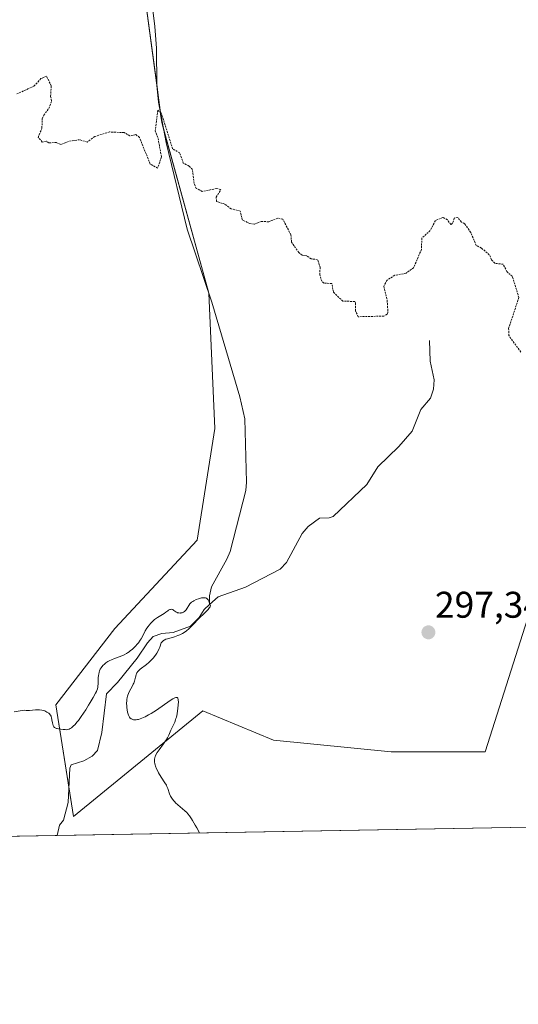
# Model space of a CAD drawing. Units: metres. Extents: x 622101 to 625582, y 4671662 to 4674035.
# Drawn here: x 624722 to 624857, y 4671662 to 4671927 of the extents above; entities that cross this region are included whole.
import ezdxf
from ezdxf.enums import TextEntityAlignment as Align

# ---------------------------------------------------------------- set-up
doc = ezdxf.new("R2010")
doc.units = ezdxf.units.M
doc.header["$MEASUREMENT"] = 0
doc.linetypes.add('TRAZOS', pattern=[0.75, 0.5, -0.25])
for name, color, linetype, lineweight in [('Carátula', 7, 'Continuous', 5), ('Comarca CxS', 133, 'Continuous', 0), ('Comunidad Autónoma CxS', 142, 'Continuous', 0), ('Corriente natural lineal', 142, 'Continuous', 13), ('Cultivos herbáceos CxS', 92, 'Continuous', 0), ('Curva de nivel auxiliar', 36, 'TRAZOS', 0), ('Curva de nivel normal', 36, 'Continuous', 0), ('Espacio natural protegido CxS', 2, 'Continuous', 0), ('Matorral', 135, 'Continuous', 0), ('Matorral CxS', 135, 'Continuous', 0), ('Municipio CxS', 142, 'Continuous', 0), ('Provincia CxS', 1, 'Continuous', 0), ('Punto de cota en terreno', 7, 'Continuous', 0), ('Rótulo de punto de cota en terreno', 19, 'Continuous', 0)]:
    doc.layers.add(name, color=color, linetype=linetype, lineweight=lineweight)
doc.styles.add('Arial', font='arial.ttf', dxfattribs={"height": 0.2})

# ---------------------------------------------------------------- blocks, each defined once
blk = doc.blocks.new('*U153')
at = {"layer": 'Cultivos herbáceos CxS', "color": 92, "linetype": 'Continuous', "lineweight": 0}
blk.add_polyline3d([(624754.26, 4671947.22, 298.44), (624760.6, 4671899.63, 297.48), (624773.29, 4671853.63, 296.66), (624774.88, 4671817.15, 296.3), (624770.12, 4671787, 295.81), (624747.91, 4671763.21, 295.42), (624732.05, 4671742.59, 295.08), (624736.81, 4671712.45, 294.27), (624771.71, 4671741, 295.48), (624790.74, 4671733.07, 296.12), (624822.47, 4671729.9, 297.18), (624847.85, 4671729.9, 295.59), (624870.06, 4671799.7, 297.15), (624868.47, 4671828.25, 297.57), (624860.54, 4671853.63, 297.68), (624863.72, 4671864.73, 297.77), (624879.58, 4671867.91, 298.3), (624901.79, 4671861.56, 298.68), (624906.55, 4671826.66, 298.24), (624903.37, 4671779.07, 297.34), (624881.16, 4671742.59, 296.4), (624875.22, 4671709.9, 295.41), (624395.13, 4671701.46, 292.62)], dxfattribs=at)
blk = doc.blocks.new('*U157')
at = {"layer": 'Corriente natural lineal', "color": 142, "linetype": 'Continuous', "lineweight": 13}
for points in [[(624472.05, 4671702.81, 292.5), (624470.14, 4671705.95, 292.57), (624467.45, 4671708.55, 292.56), (624466.61, 4671710.93, 292.56), (624467.38, 4671713.05, 292.6), (624472.34, 4671717.1, 292.68), (624474.92, 4671721.38, 292.72), (624476.69, 4671725.91, 292.72), (624478.56, 4671727.62, 292.74), (624480.68, 4671728.95, 292.76), (624487.49, 4671732.33, 292.8), (624489.23, 4671734.93, 292.84), (624489.64, 4671738.96, 292.84), (624489.41, 4671741.22, 292.85), (624485.98, 4671755.99, 292.97), (624486.02, 4671758.47, 293.01), (624486.9, 4671764.48, 293.07), (624488.93, 4671769.8, 293.08), (624492.4, 4671776.45, 293.07), (624493.24, 4671779.16, 293.04), (624493.99, 4671783.66, 293.01), (624494.12, 4671791.17, 293.07), (624495.09, 4671795.06, 293.06), (624497.41, 4671800.66, 293.11), (624501.01, 4671807.25, 293.2), (624502.03, 4671809.74, 293.2), (624502.86, 4671814.67, 293.2), (624503.8, 4671828.91, 293.43), (624505.29, 4671833.88, 293.38), (624507.37, 4671837.34, 293.38), (624510.62, 4671841.15, 293.47), (624520.04, 4671849.42, 293.42), (624522.06, 4671850.47, 293.55), (624521.85, 4671866.52, 293.63), (624522.39, 4671870.81, 293.72), (624524.42, 4671871.18, 293.87), (624531.56, 4671869.95, 293.99), (624535.89, 4671874.09, 294.17)], [(624773.5, 4671769.63, 294.97), (624772, 4671768.31, 294.84), (624770.65, 4671766.19, 295.08), (624768.4, 4671763.82, 294.98), (624763.7, 4671762.13, 294.84), (624760.63, 4671761.81, 294.85), (624758.29, 4671761.02, 294.87), (624756.74, 4671759.34, 294.66), (624753.98, 4671755.19, 294.82), (624748.67, 4671748.66, 294.31), (624745.67, 4671745.56, 294.46), (624744.45, 4671735.13, 294.33), (624743.22, 4671730.27, 294.36), (624741.81, 4671728.72, 294.32), (624739.54, 4671727.49, 294.32), (624736.17, 4671726.42, 294.28), (624735.79, 4671725.5, 294.27), (624735.32, 4671716.24, 294.13), (624734.05, 4671711.47, 294.12), (624733.05, 4671710.1, 293.97), (624732.42, 4671707.39, 293.78)]]:
    blk.add_polyline3d(points, dxfattribs=at)
blk = doc.blocks.new('*U165')
at = {"layer": 'Curva de nivel normal', "color": 36, "linetype": 'Continuous', "lineweight": 0}
blk.add_polyline3d([(624720.78, 4671740.68, 295), (624723.52, 4671741.12, 295), (624724, 4671741.09, 295), (624724.92, 4671741.1, 295), (624726.57, 4671741.23, 295), (624727.28, 4671741.26, 295), (624727.61, 4671741.25, 295), (624728.21, 4671741.18, 295), (624728.74, 4671741.05, 295), (624729.06, 4671740.94, 295), (624729.63, 4671740.66, 295), (624729.96, 4671740.45, 295), (624730.11, 4671740.34, 295), (624730.32, 4671740.15, 295), (624730.5, 4671739.93, 295), (624730.58, 4671739.81, 295), (624730.72, 4671739.54, 295), (624730.78, 4671739.39, 295), (624730.86, 4671739.15, 295), (624730.97, 4671738.58, 295), (624731.09, 4671737.77, 295), (624731.17, 4671737.38, 295), (624731.29, 4671737.02, 295), (624731.37, 4671736.86, 295), (624731.52, 4671736.65, 295), (624731.7, 4671736.48, 295), (624731.84, 4671736.38, 295), (624732.16, 4671736.24, 295), (624732.34, 4671736.19, 295), (624732.72, 4671736.11, 295), (624733.96, 4671735.97, 295), (624734.5, 4671735.9, 295), (624734.77, 4671735.89, 295), (624735.19, 4671735.93, 295), (624735.49, 4671736.01, 295), (624735.64, 4671736.07, 295), (624735.89, 4671736.19, 295), (624736.24, 4671736.42, 295), (624736.43, 4671736.56, 295), (624736.72, 4671736.82, 295), (624737.2, 4671737.31, 295), (624737.73, 4671737.93, 295), (624738.11, 4671738.41, 295), (624738.9, 4671739.49, 295), (624740.09, 4671741.27, 295), (624740.85, 4671742.47, 295), (624741.32, 4671743.24, 295), (624742.12, 4671744.6, 295), (624742.75, 4671745.76, 295), (624742.96, 4671746.21, 295), (624743.08, 4671746.48, 295), (624743.24, 4671746.95, 295), (624743.34, 4671747.37, 295), (624743.37, 4671747.64, 295), (624743.4, 4671748.23, 295), (624743.43, 4671749.3, 295), (624743.47, 4671749.9, 295), (624743.53, 4671750.52, 295), (624743.58, 4671750.83, 295), (624743.73, 4671751.45, 295), (624743.82, 4671751.74, 295), (624744, 4671752.17, 295), (624744.23, 4671752.57, 295), (624744.4, 4671752.83, 295), (624744.8, 4671753.3, 295), (624745.02, 4671753.51, 295), (624745.51, 4671753.92, 295), (624746.04, 4671754.27, 295), (624746.42, 4671754.49, 295), (624747.2, 4671754.86, 295), (624747.65, 4671755.04, 295), (624749.82, 4671755.82, 295), (624750.44, 4671756.09, 295), (624751.06, 4671756.41, 295), (624751.37, 4671756.59, 295), (624751.82, 4671756.91, 295), (624752.12, 4671757.14, 295), (624752.7, 4671757.64, 295), (624752.98, 4671757.9, 295), (624753.51, 4671758.45, 295), (624754, 4671759, 295), (624754.29, 4671759.36, 295), (624754.8, 4671760.04, 295), (624755.03, 4671760.39, 295), (624755.4, 4671761.01, 295), (624756.14, 4671762.54, 295), (624756.58, 4671763.27, 295), (624756.92, 4671763.75, 295), (624757.16, 4671764.06, 295), (624757.66, 4671764.65, 295), (624758.24, 4671765.23, 295), (624758.64, 4671765.58, 295), (624758.91, 4671765.79, 295), (624759.46, 4671766.18, 295), (624761.28, 4671767.25, 295), (624761.73, 4671767.57, 295), (624762.22, 4671767.97, 295), (624762.44, 4671768.14, 295), (624762.76, 4671768.3, 295), (624762.93, 4671768.35, 295), (624763.17, 4671768.38, 295), (624763.42, 4671768.35, 295), (624763.54, 4671768.3, 295), (624763.66, 4671768.24, 295), (624763.9, 4671768.07, 295), (624764.42, 4671767.66, 295), (624764.73, 4671767.5, 295), (624764.89, 4671767.44, 295), (624765.25, 4671767.37, 295), (624765.62, 4671767.36, 295), (624765.79, 4671767.38, 295), (624766.11, 4671767.45, 295), (624766.33, 4671767.52, 295), (624766.49, 4671767.6, 295), (624766.77, 4671767.79, 295), (624767.02, 4671768.02, 295), (624767.17, 4671768.21, 295), (624767.45, 4671768.64, 295), (624767.89, 4671769.42, 295), (624768.2, 4671769.84, 295), (624768.49, 4671770.12, 295), (624768.66, 4671770.26, 295), (624768.94, 4671770.46, 295), (624769.24, 4671770.64, 295), (624769.92, 4671770.98, 295), (624770.48, 4671771.19, 295), (624771.04, 4671771.35, 295), (624771.31, 4671771.41, 295), (624771.83, 4671771.47, 295), (624772.06, 4671771.47, 295), (624772.37, 4671771.43, 295), (624772.63, 4671771.34, 295), (624772.78, 4671771.25, 295), (624772.87, 4671771.18, 295), (624773.02, 4671771.01, 295), (624773.12, 4671770.87, 295), (624773.29, 4671770.54, 295), (624773.59, 4671769.77, 295), (624773.76, 4671769.36, 295), (624773.64, 4671769.05, 295), (624773.51, 4671768.83, 295), (624773.12, 4671768.32, 295), (624772.87, 4671768.05, 295), (624772.32, 4671767.48, 295), (624770.45, 4671765.71, 295), (624769.27, 4671764.48, 295), (624768.36, 4671763.52, 295), (624767.93, 4671763.09, 295), (624767.26, 4671762.52, 295), (624766.92, 4671762.27, 295), (624766.19, 4671761.83, 295), (624765.46, 4671761.46, 295), (624764.97, 4671761.26, 295), (624764.05, 4671760.93, 295), (624763.14, 4671760.67, 295), (624762.15, 4671760.42, 295), (624761.73, 4671760.28, 295), (624761.25, 4671760.07, 295), (624761.04, 4671759.94, 295), (624760.77, 4671759.72, 295), (624760.55, 4671759.44, 295), (624760.46, 4671759.29, 295), (624760.38, 4671759.12, 295), (624760.24, 4671758.73, 295), (624760.04, 4671758.12, 295), (624759.91, 4671757.78, 295), (624759.64, 4671757.2, 295), (624759.27, 4671756.57, 295), (624759.08, 4671756.28, 295), (624758.63, 4671755.67, 295), (624758.27, 4671755.22, 295), (624757.68, 4671754.57, 295), (624757.38, 4671754.26, 295), (624757.07, 4671753.97, 295), (624756.45, 4671753.44, 295), (624754.82, 4671752.18, 295), (624754.33, 4671751.74, 295), (624754.14, 4671751.54, 295), (624753.9, 4671751.23, 295), (624753.81, 4671751.06, 295), (624753.66, 4671750.7, 295), (624753.49, 4671750.06, 295), (624753.23, 4671749.02, 295), (624753.03, 4671748.44, 295), (624752.9, 4671748.14, 295), (624752.59, 4671747.51, 295), (624751.92, 4671746.26, 295), (624751.63, 4671745.68, 295), (624751.43, 4671745.19, 295), (624751.35, 4671744.96, 295), (624751.26, 4671744.6, 295), (624751.17, 4671744.02, 295), (624751.14, 4671743.71, 295), (624751.13, 4671743, 295), (624751.16, 4671742.25, 295), (624751.19, 4671741.85, 295), (624751.27, 4671741.25, 295), (624751.37, 4671740.66, 295), (624751.44, 4671740.37, 295), (624751.62, 4671739.84, 295), (624751.72, 4671739.6, 295), (624751.9, 4671739.29, 295), (624752.12, 4671739.03, 295), (624752.28, 4671738.89, 295), (624752.39, 4671738.81, 295), (624752.63, 4671738.69, 295), (624752.83, 4671738.62, 295), (624752.97, 4671738.59, 295), (624753.26, 4671738.55, 295), (624753.73, 4671738.57, 295), (624754.06, 4671738.62, 295), (624754.29, 4671738.67, 295), (624754.77, 4671738.81, 295), (624755.2, 4671738.96, 295), (624756.1, 4671739.37, 295), (624757.05, 4671739.88, 295), (624757.73, 4671740.28, 295), (624759.14, 4671741.2, 295), (624762.83, 4671743.72, 295), (624763.61, 4671744.21, 295), (624763.92, 4671744.38, 295), (624764.09, 4671744.47, 295), (624764.37, 4671744.58, 295), (624764.48, 4671744.61, 295), (624764.66, 4671744.61, 295), (624764.78, 4671744.57, 295), (624764.93, 4671744.36, 295), (624765.03, 4671744.04, 295), (624765.07, 4671743.83, 295), (624765.09, 4671743.43, 295), (624765.06, 4671742.59, 295), (624764.96, 4671741.58, 295), (624764.88, 4671741.01, 295), (624764.73, 4671740.14, 295), (624764.55, 4671739.31, 295), (624764.44, 4671738.92, 295), (624764.33, 4671738.57, 295), (624764.09, 4671737.94, 295), (624763.33, 4671736.31, 295), (624763.08, 4671735.73, 295), (624762.72, 4671734.87, 295), (624762.51, 4671734.4, 295), (624762.13, 4671733.67, 295), (624761.9, 4671733.28, 295), (624761.64, 4671732.89, 295), (624761.07, 4671732.08, 295), (624759.89, 4671730.48, 295), (624759.4, 4671729.77, 295), (624759.03, 4671729.13, 295), (624758.9, 4671728.84, 295), (624758.83, 4671728.66, 295), (624758.72, 4671728.29, 295), (624758.66, 4671727.94, 295), (624758.65, 4671727.71, 295), (624758.67, 4671727.22, 295), (624758.75, 4671726.72, 295), (624758.82, 4671726.45, 295), (624758.94, 4671726.03, 295), (624759.2, 4671725.37, 295), (624759.54, 4671724.66, 295), (624759.74, 4671724.29, 295), (624760.45, 4671723.12, 295), (624761.44, 4671721.58, 295), (624761.84, 4671720.89, 295), (624762, 4671720.58, 295), (624762.24, 4671720.02, 295), (624762.72, 4671718.6, 295), (624762.98, 4671717.98, 295), (624763.15, 4671717.66, 295), (624763.46, 4671717.17, 295), (624763.86, 4671716.66, 295), (624764.09, 4671716.4, 295), (624764.35, 4671716.13, 295), (624764.92, 4671715.6, 295), (624766.82, 4671714, 295), (624767.35, 4671713.51, 295), (624767.62, 4671713.21, 295), (624768.08, 4671712.65, 295), (624768.61, 4671711.87, 295), (624768.92, 4671711.38, 295), (624769.64, 4671710.15, 295), (624770.06, 4671709.4, 295), (624770.78, 4671708.06, 295)], dxfattribs=at)
blk = doc.blocks.new('5PATER')
at = {"layer": 'Carátula', "linetype": 'Continuous', "lineweight": 5}
h = blk.add_hatch(color=250, dxfattribs=at)
edge = h.paths.add_edge_path()
edge.add_ellipse((0, 0.01), major_axis=(-1.33, -1.34), ratio=0.999422, start_angle=0, end_angle=360)

msp = doc.modelspace()

# ---------------------------------------------------------------- linework, layer by layer
at = {"layer": 'Comarca CxS', "color": 133, "linetype": 'Continuous', "lineweight": 0}
msp.add_polyline3d([(625581.75, 4671722.32, 297.5), (622141.05, 4671661.82, 282.6), (622100.93, 4673974.96, 289.85), (625540.52, 4674035.44, 292.76), (625581.75, 4671722.32, 297.5)], close=True, dxfattribs=at)
at = {"layer": 'Comunidad Autónoma CxS', "color": 142, "linetype": 'Continuous', "lineweight": 0}
msp.add_polyline3d([(625581.75, 4671722.32, 297.5), (622141.05, 4671661.82, 282.6), (622100.93, 4673974.96, 289.85), (625540.52, 4674035.44, 292.76), (625581.75, 4671722.32, 297.5)], close=True, dxfattribs=at)
at = {"layer": 'Corriente natural lineal', "color": 142, "linetype": 'Continuous', "lineweight": 13}
for points in [[(624711.73, 4671996.68, 298.86), (624729.34, 4671977.66, 298.74), (624738.01, 4671968.84, 298.7), (624741.34, 4671964.97, 298.69), (624752.86, 4671949.24, 298.44), (624754.83, 4671945.6, 298.42), (624756.39, 4671940.83, 298.25), (624757.53, 4671935.2, 298.11), (624758.69, 4671925.52, 298.17), (624759.15, 4671919.7, 298.14), (624759.28, 4671909.7, 297.86), (624759.69, 4671905.16, 297.74), (624761.75, 4671894.23, 297.19), (624767.42, 4671870.9, 297), (624774.15, 4671851.19, 296.73), (624781.71, 4671825.69, 296.3), (624783.02, 4671819.73, 296.23), (624783.45, 4671802.67, 296.13), (624783.26, 4671800.42, 296.1), (624779.02, 4671783.96, 295.9), (624778.19, 4671781.85, 295.76), (624774.06, 4671774.38, 295.15), (624773.46, 4671772.01, 295.01), (624773.5, 4671769.63, 294.97)], [(624832.86, 4671840.9, 296.43), (624833.01, 4671835.29, 296.26), (624834.07, 4671830.23, 296.28), (624833.92, 4671827.77, 296.21), (624833.13, 4671825.31, 296.02), (624830.47, 4671822.22, 295.71), (624828.19, 4671816.42, 295.53), (624824.53, 4671812.29, 295.6), (624818.87, 4671806.77, 295.77), (624815.9, 4671801.98, 295.59), (624806.89, 4671793.36, 295.48), (624805.76, 4671793.02, 295.54), (624803.17, 4671792.95, 295.55), (624800.12, 4671790.73, 295.64), (624798.49, 4671788.81, 295.55), (624794.25, 4671780.99, 295.55), (624792.55, 4671779.22, 295.37), (624783.15, 4671774.32, 295.29), (624775.81, 4671771.68, 295.12), (624773.5, 4671769.63, 294.97)]]:
    msp.add_polyline3d(points, dxfattribs=at)
at = {"layer": 'Cultivos herbáceos CxS', "color": 92, "linetype": 'Continuous', "lineweight": 0}
for points in [[(624754.36, 4671946.47, 298.43), (624759.32, 4671909.29, 297.85), (624760.3, 4671901.94, 297.62), (624760.6, 4671899.63, 297.48), (624761.01, 4671898.18, 297.38), (624773.2, 4671853.97, 296.66), (624773.29, 4671853.63, 296.66), (624774.88, 4671817.15, 296.3), (624770.12, 4671787.01, 295.81), (624747.91, 4671763.21, 295.42), (624732.05, 4671742.59, 295.08), (624735.54, 4671720.5, 294.11), (624736.81, 4671712.45, 294.27), (624771.71, 4671741, 295.48), (624790.74, 4671733.07, 296.12), (624822.47, 4671729.9, 297.18), (624847.85, 4671729.9, 295.59), (624870.06, 4671799.7, 297.15)], [(624875.22, 4671709.9, 295.41), (624732.42, 4671707.39, 293.78), (624472.05, 4671702.81, 292.5), (624395.12, 4671701.46, 292.62)]]:
    msp.add_polyline3d(points, dxfattribs=at)
at = {"layer": 'Curva de nivel auxiliar', "color": 36, "linetype": 'TRAZOS', "lineweight": 0}
msp.add_polyline3d([(624857.46, 4671837.74, 297.5), (624854.25, 4671842.17, 297.5), (624854.19, 4671844.13, 297.5), (624856.95, 4671852.45, 297.5), (624855.2, 4671858.14, 297.5), (624853.74, 4671859.43, 297.5), (624852.72, 4671861.43, 297.5), (624850.43, 4671861.68, 297.5), (624849.59, 4671862.63, 297.5), (624848.98, 4671863.98, 297.5), (624846.84, 4671865.81, 297.5), (624845.47, 4671866.48, 297.5), (624843.96, 4671870.03, 297.5), (624842.33, 4671872.33, 297.5), (624841.44, 4671872.8, 297.5), (624840.44, 4671874.05, 297.5), (624839.53, 4671873.88, 297.5), (624839.05, 4671872.52, 297.5), (624838.59, 4671872.11, 297.5), (624837.66, 4671873.43, 297.5), (624836.46, 4671874.08, 297.5), (624834.44, 4671873.21, 297.5), (624833.05, 4671870.53, 297.5), (624830.78, 4671868.51, 297.5), (624830.66, 4671865.45, 297.5), (624828.56, 4671860.5, 297.5), (624826.53, 4671859.03, 297.5), (624823.5, 4671858.44, 297.5), (624821.42, 4671857.17, 297.5), (624820.48, 4671855.49, 297.5), (624821.42, 4671851.65, 297.5), (624821.63, 4671848.4, 297.5), (624821.38, 4671847.92, 297.5), (624820.53, 4671847.45, 297.5), (624813.61, 4671847.27, 297.5), (624812.86, 4671848.9, 297.5), (624812.91, 4671851.01, 297.5), (624812.66, 4671851.41, 297.5), (624809.44, 4671851.45, 297.5), (624806.92, 4671853.92, 297.5), (624806.51, 4671856.23, 297.5), (624804.32, 4671856.33, 297.5), (624803.81, 4671856.88, 297.5), (624803.21, 4671858.61, 297.5), (624803.34, 4671860.6, 297.5), (624802.64, 4671862.66, 297.5), (624800.91, 4671862.9, 297.5), (624799.73, 4671863.7, 297.5), (624798.47, 4671863.89, 297.5), (624797.57, 4671864.58, 297.5), (624795.62, 4671867.39, 297.5), (624795.44, 4671869.36, 297.5), (624793.28, 4671873.55, 297.5), (624791.92, 4671873.85, 297.5), (624789.47, 4671872.88, 297.5), (624787.45, 4671873, 297.5), (624785.55, 4671872.26, 297.5), (624784.4, 4671872.43, 297.5), (624782.34, 4671873.33, 297.5), (624781.77, 4671875.78, 297.5), (624779.32, 4671876.36, 297.5), (624777.66, 4671877.62, 297.5), (624775.37, 4671878.37, 297.5), (624775.29, 4671879.53, 297.5), (624776.57, 4671881.58, 297.5), (624775.39, 4671881.84, 297.5), (624771.53, 4671881.08, 297.5), (624769.9, 4671881.89, 297.5), (624769.33, 4671883.23, 297.5), (624768.9, 4671886.99, 297.5), (624767.96, 4671887.91, 297.5), (624766.42, 4671888.69, 297.5), (624765.45, 4671891.44, 297.5), (624763.54, 4671892.55, 297.5), (624760.48, 4671902.18, 297.5), (624759.51, 4671902.97, 297.5), (624758.85, 4671897.45, 297.5), (624759.63, 4671895.36, 297.5), (624760.53, 4671890.36, 297.5), (624759.49, 4671887.33, 297.5), (624757.46, 4671888.46, 297.5), (624754.6, 4671895.65, 297.5), (624753.59, 4671896.38, 297.5), (624752.02, 4671896.07, 297.5), (624750.45, 4671896.94, 297.5), (624746.53, 4671897.11, 297.5), (624742.52, 4671895.88, 297.5), (624740.51, 4671894.38, 297.5), (624738.42, 4671895.02, 297.5), (624735.46, 4671894.56, 297.5), (624733.42, 4671893.71, 297.5), (624732.17, 4671894.24, 297.5), (624730.13, 4671894.21, 297.5), (624729.41, 4671894.62, 297.5), (624728.36, 4671894.38, 297.5), (624727.29, 4671895.65, 297.5), (624728.28, 4671898.17, 297.5), (624728.32, 4671900.62, 297.5), (624728.74, 4671901.64, 297.5), (624730.16, 4671903.45, 297.5), (624730.89, 4671905.47, 297.5), (624730.61, 4671906.75, 297.5), (624730.78, 4671909.53, 297.5), (624729.52, 4671912.16, 297.5), (624728.01, 4671911.49, 297.5), (624726.03, 4671909.4, 297.5), (624721.51, 4671907.38, 297.5)], dxfattribs=at)
at = {"layer": 'Espacio natural protegido CxS', "color": 2, "linetype": 'Continuous', "lineweight": 0}
msp.add_polyline3d([(625581.75, 4671722.32, 297.5), (622141.05, 4671661.82, 282.6), (622100.93, 4673974.96, 289.85), (625540.52, 4674035.44, 292.76), (625581.75, 4671722.32, 297.5)], close=True, dxfattribs=at)
msp.add_polyline3d([(625581.75, 4671722.32, 297.5), (622141.05, 4671661.82, 282.6), (622100.93, 4673974.96, 289.85), (625540.52, 4674035.44, 292.76), (625581.75, 4671722.32, 297.5)], close=True, dxfattribs=at)
at = {"layer": 'Matorral', "color": 135, "linetype": 'Continuous', "lineweight": 0}
msp.add_polyline3d([(624754.36, 4671946.47, 298.43), (624759.32, 4671909.29, 297.85), (624760.3, 4671901.94, 297.62), (624760.6, 4671899.63, 297.48), (624761.01, 4671898.18, 297.38), (624773.2, 4671853.97, 296.66), (624773.29, 4671853.63, 296.66), (624774.88, 4671817.15, 296.3), (624770.12, 4671787.01, 295.81), (624747.91, 4671763.21, 295.42), (624732.05, 4671742.59, 295.08), (624735.54, 4671720.5, 294.11), (624736.81, 4671712.45, 294.27), (624771.71, 4671741, 295.48), (624790.74, 4671733.07, 296.12), (624822.47, 4671729.9, 297.18), (624847.85, 4671729.9, 295.59), (624870.06, 4671799.7, 297.15)], dxfattribs=at)
at = {"layer": 'Matorral CxS', "color": 135, "linetype": 'Continuous', "lineweight": 0}
msp.add_polyline3d([(624870.06, 4671799.7, 297.15), (624847.85, 4671729.9, 295.59), (624822.47, 4671729.9, 297.18), (624790.74, 4671733.07, 296.12), (624771.71, 4671741, 295.48), (624736.81, 4671712.45, 294.27), (624732.05, 4671742.59, 295.08), (624747.91, 4671763.21, 295.42), (624770.12, 4671787, 295.81), (624774.88, 4671817.15, 296.3), (624773.29, 4671853.63, 296.66), (624760.6, 4671899.63, 297.48), (624754.26, 4671947.22, 298.44)], dxfattribs=at)
at = {"layer": 'Municipio CxS', "color": 142, "linetype": 'Continuous', "lineweight": 0}
msp.add_polyline3d([(625581.75, 4671722.32, 297.5), (622141.05, 4671661.82, 282.6), (622100.93, 4673974.96, 289.85), (625540.52, 4674035.44, 292.76), (625581.75, 4671722.32, 297.5)], close=True, dxfattribs=at)
at = {"layer": 'Provincia CxS', "color": 1, "linetype": 'Continuous', "lineweight": 0}
msp.add_polyline3d([(625581.75, 4671722.32, 297.5), (622141.05, 4671661.82, 282.6), (622100.93, 4673974.96, 289.85), (625540.52, 4674035.44, 292.76), (625581.75, 4671722.32, 297.5)], close=True, dxfattribs=at)

# ---------------------------------------------------------------- block references
at = {"layer": 'Corriente natural lineal', "color": 142, "linetype": 'Continuous', "lineweight": 13}
msp.add_blockref('*U157', (0, 0), dxfattribs=at)
at = {"layer": 'Cultivos herbáceos CxS', "color": 92, "linetype": 'Continuous', "lineweight": 0}
msp.add_blockref('*U153', (0, 0), dxfattribs=at)
at = {"layer": 'Curva de nivel normal', "color": 36, "linetype": 'Continuous', "lineweight": 0}
msp.add_blockref('*U165', (0, 0), dxfattribs=at)
at = {"layer": 'Punto de cota en terreno', "linetype": 'Continuous', "lineweight": 0}
msp.add_blockref('5PATER', (624832.55, 4671762.14, 297.34), dxfattribs=at)

# ---------------------------------------------------------------- texts
at = {"layer": 'Rótulo de punto de cota en terreno', "color": 19, "linetype": 'Continuous', "lineweight": 0, "style": 'Arial'}
msp.add_text('297,34', height=7, dxfattribs=at).set_placement((624834.31, 4671763.9), align=Align.BOTTOM_LEFT)

doc.saveas('drawing.dxf')
